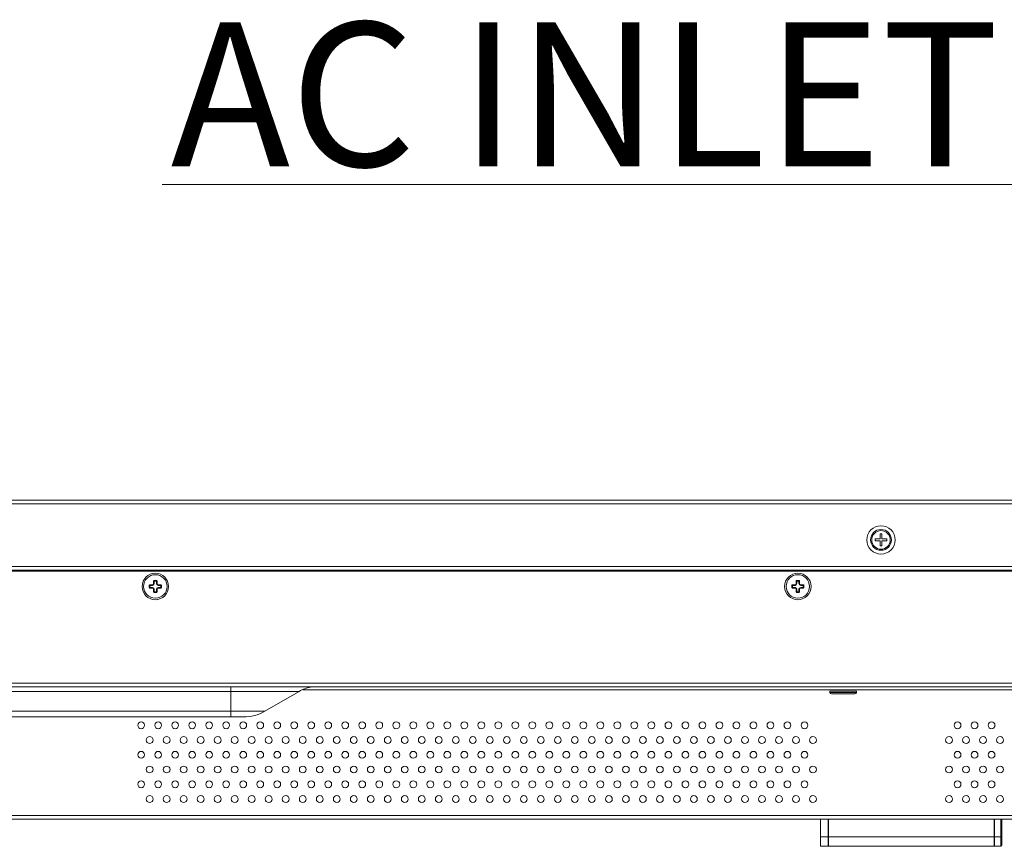
# Model space of a CAD drawing. Extents: x 2364 to 2610, y -546 to -361.
# Drawn here: x 2435 to 2445, y -500 to -491 of the extents above; entities that cross this region are included whole.
import ezdxf

# ---------------------------------------------------------------- set-up
doc = ezdxf.new("R2010")
doc.units = 0
doc.header["$MEASUREMENT"] = 0
doc.linetypes.add('DCAD_CONTINUOUS', pattern=[0])
doc.layers.add('2000', color=5, linetype='Continuous', lineweight=0, true_color=0x0000ff)
for name, color, linetype, lineweight in [('AL_98B97K_FRONT_D_1_1_1_BL3', 7, 'DCAD_CONTINUOUS', 0), ('CM_M3X6_0P6_1_BL191', 7, 'DCAD_CONTINUOUS', 0), ('CM_M3X6_0P6_1_BL200', 7, 'DCAD_CONTINUOUS', 0), ('CM_M3X6_0P6_1_BL201', 7, 'DCAD_CONTINUOUS', 0), ('M3X4_1_BL209', 7, 'DCAD_CONTINUOUS', 0), ('S_75B97K_BACK_COVER_1_BL32', 7, 'DCAD_CONTINUOUS', 0), ('S_75B97K_BACK_COVER_1_BL36', 7, 'DCAD_CONTINUOUS', 0), ('S_75B97K_EYEBOLT_SPT_1_BL160', 7, 'DCAD_CONTINUOUS', 0), ('S_98B97K_BACK_COVER_DM_1_BL14', 7, 'DCAD_CONTINUOUS', 0)]:
    doc.layers.add(name, color=color, linetype=linetype, lineweight=lineweight)
doc.styles.add('DC_TEXTSTYLE4', font='arial.ttf', dxfattribs={"height": 0.2})

msp = doc.modelspace()

# ---------------------------------------------------------------- linework, layer by layer
at = {"layer": '2000', "lineweight": 0, "ltscale": 0.07874, "flags": 128}
msp.add_lwpolyline([(2436.5836, -492.963), (2446.2101, -492.963), (2454.2811, -498.7154)], dxfattribs=at)
at = {"layer": 'AL_98B97K_FRONT_D_1_1_1_BL3', "color": 0, "linetype": 'DCAD_CONTINUOUS', "lineweight": 0, "ltscale": 0.004921}
for p, q in [((2433.5587, -496.2501), (2475.736, -496.2501)), ((2475.7754, -496.2895), (2433.5587, -496.2895)), ((2433.5587, -496.9391), (2475.7754, -496.9391)), ((2475.736, -496.9785), (2433.5587, -496.9785))]:
    msp.add_line(p, q, dxfattribs=at)
msp.add_circle((2444.0706, -496.6635), 0.1476, dxfattribs=at)
at = {"layer": 'CM_M3X6_0P6_1_BL191', "color": 0, "linetype": 'DCAD_CONTINUOUS', "lineweight": 0, "ltscale": 0.004921}
for p, q in [((2443.8147, -498.2383), (2443.5391, -498.2383)), ((2443.5391, -498.2501), (2443.5391, -498.2383)), ((2443.5391, -498.2501), (2443.8147, -498.2501)), ((2443.8147, -498.2501), (2443.8147, -498.2383)), ((2443.5549, -498.2659), (2443.799, -498.2659))]:
    msp.add_line(p, q, dxfattribs=at)
for centre, start, end in [((2443.5549, -498.2501), 180, 270), ((2443.799, -498.2501), 270, 0)]:
    msp.add_arc(centre, 0.0157, start, end, dxfattribs=at)
at = {"layer": 'CM_M3X6_0P6_1_BL200', "color": 0, "linetype": 'DCAD_CONTINUOUS', "lineweight": 0, "ltscale": 0.004921}
for p, q in [((2443.1937, -497.0929), (2443.1868, -497.0929)), ((2443.1868, -497.1182), (2443.1868, -497.0929)), ((2443.1868, -497.1182), (2443.1937, -497.1182)), ((2443.1937, -497.1182), (2443.1937, -497.0929)), ((2443.1946, -497.0848), (2443.2143, -497.0848)), ((2443.1946, -497.0848), (2443.1946, -497.0917)), ((2443.1946, -497.0917), (2443.2143, -497.0917)), ((2443.2143, -497.0917), (2443.2143, -497.0848)), ((2443.2222, -497.0929), (2443.2153, -497.0929)), ((2443.2153, -497.0929), (2443.2153, -497.1182)), ((2443.2153, -497.1182), (2443.2222, -497.1182)), ((2443.2222, -497.0929), (2443.2222, -497.1182)), ((2443.0667, -497.1478), (2443.0667, -497.1477)), ((2443.0824, -497.1477), (2443.0824, -497.1478)), ((2443.1484, -497.1379), (2443.1415, -497.1379)), ((2443.1415, -497.1576), (2443.1415, -497.1379)), ((2443.1415, -497.1576), (2443.1484, -497.1576)), ((2443.1484, -497.1576), (2443.1484, -497.1379)), ((2443.1496, -497.13), (2443.175, -497.13)), ((2443.1496, -497.13), (2443.1496, -497.137)), ((2443.1496, -497.137), (2443.175, -497.137)), ((2443.175, -497.1585), (2443.1496, -497.1585)), ((2443.1496, -497.1585), (2443.1496, -497.1655)), ((2443.175, -497.1655), (2443.1496, -497.1655)), ((2443.175, -497.137), (2443.175, -497.13)), ((2443.175, -497.1655), (2443.175, -497.1585)), ((2443.1937, -497.1773), (2443.1868, -497.1773)), ((2443.1868, -497.2026), (2443.1868, -497.1773)), ((2443.1868, -497.2026), (2443.1937, -497.2026)), ((2443.1937, -497.2026), (2443.1937, -497.1773)), ((2443.2143, -497.2038), (2443.1946, -497.2038)), ((2443.1946, -497.2038), (2443.1946, -497.2108)), ((2443.2143, -497.2108), (2443.1946, -497.2108)), ((2443.2143, -497.2108), (2443.2143, -497.2038)), ((2443.2222, -497.1773), (2443.2153, -497.1773)), ((2443.2153, -497.1773), (2443.2153, -497.2026)), ((2443.2153, -497.2026), (2443.2222, -497.2026)), ((2443.2222, -497.1773), (2443.2222, -497.2026)), ((2443.234, -497.13), (2443.2593, -497.13)), ((2443.234, -497.13), (2443.234, -497.137)), ((2443.234, -497.137), (2443.2593, -497.137)), ((2443.2593, -497.1585), (2443.234, -497.1585)), ((2443.234, -497.1585), (2443.234, -497.1655)), ((2443.2593, -497.1655), (2443.234, -497.1655)), ((2443.2593, -497.137), (2443.2593, -497.13)), ((2443.2593, -497.1655), (2443.2593, -497.1585)), ((2443.2675, -497.1379), (2443.2605, -497.1379)), ((2443.2605, -497.1379), (2443.2605, -497.1576)), ((2443.2605, -497.1576), (2443.2675, -497.1576)), ((2443.2675, -497.1379), (2443.2675, -497.1576)), ((2443.3265, -497.1478), (2443.3265, -497.1478)), ((2443.3423, -497.1478), (2443.3423, -497.1478))]:
    msp.add_line(p, q, dxfattribs=at)
for centre, radius, start, end in [((2443.2045, -497.1478), 0.1378, 0, 179.97543), ((2443.2045, -497.1478), 0.122, 0.00004, 179.9638), ((2443.175, -497.1182), 0.0188, 270, 0), ((2443.175, -497.1182), 0.0118, 270, 0), ((2443.234, -497.1182), 0.0188, 180, 270), ((2443.234, -497.1182), 0.0118, 180, 270), ((2443.2045, -497.1478), 0.1378, 180, 359.97543), ((2443.2045, -497.1478), 0.122, 180.00005, 359.96381), ((2443.175, -497.1773), 0.0188, 0, 90), ((2443.175, -497.1773), 0.0118, 0, 90), ((2443.234, -497.1773), 0.0188, 90, 180), ((2443.234, -497.1773), 0.0118, 90, 180)]:
    msp.add_arc(centre, radius, start, end, dxfattribs=at)
for points in [[(2443.1946, -497.0848), (2443.1933, -497.0849), (2443.1919, -497.0853), (2443.1906, -497.0859), (2443.1895, -497.0867), (2443.1886, -497.0877), (2443.1878, -497.0889), (2443.1872, -497.0902), (2443.1869, -497.0915), (2443.1868, -497.0929)], [(2443.1937, -497.0929), (2443.1937, -497.0927), (2443.1938, -497.0925), (2443.1938, -497.0924), (2443.1939, -497.0922), (2443.194, -497.0921), (2443.1941, -497.0919), (2443.1943, -497.0918), (2443.1945, -497.0917), (2443.1946, -497.0917)], [(2443.2222, -497.0929), (2443.2221, -497.0915), (2443.2217, -497.0902), (2443.2212, -497.0889), (2443.2204, -497.0877), (2443.2194, -497.0867), (2443.2183, -497.0859), (2443.2171, -497.0853), (2443.2157, -497.0849), (2443.2143, -497.0848)], [(2443.2143, -497.0917), (2443.2145, -497.0917), (2443.2147, -497.0918), (2443.2148, -497.0919), (2443.215, -497.0921), (2443.2151, -497.0922), (2443.2152, -497.0924), (2443.2152, -497.0925), (2443.2152, -497.0927), (2443.2153, -497.0929)], [(2443.1496, -497.13), (2443.1483, -497.1302), (2443.1469, -497.1305), (2443.1456, -497.1311), (2443.1445, -497.1318), (2443.1434, -497.1328), (2443.1426, -497.1339), (2443.142, -497.1352), (2443.1416, -497.1365), (2443.1415, -497.1379)], [(2443.1415, -497.1576), (2443.1416, -497.159), (2443.142, -497.1603), (2443.1426, -497.1616), (2443.1434, -497.1627), (2443.1445, -497.1637), (2443.1456, -497.1644), (2443.1469, -497.165), (2443.1483, -497.1654), (2443.1496, -497.1655)], [(2443.1484, -497.1379), (2443.1485, -497.1377), (2443.1485, -497.1376), (2443.1486, -497.1374), (2443.1488, -497.1373), (2443.1489, -497.1372), (2443.1491, -497.1371), (2443.1493, -497.137), (2443.1495, -497.137), (2443.1496, -497.137)], [(2443.1496, -497.1585), (2443.1495, -497.1585), (2443.1493, -497.1585), (2443.1491, -497.1584), (2443.1489, -497.1583), (2443.1488, -497.1582), (2443.1486, -497.1581), (2443.1485, -497.158), (2443.1485, -497.1578), (2443.1484, -497.1576)], [(2443.1868, -497.2026), (2443.1869, -497.204), (2443.1872, -497.2053), (2443.1878, -497.2066), (2443.1886, -497.2078), (2443.1895, -497.2088), (2443.1906, -497.2096), (2443.1919, -497.2102), (2443.1933, -497.2106), (2443.1946, -497.2108)], [(2443.1946, -497.2038), (2443.1945, -497.2038), (2443.1943, -497.2037), (2443.1941, -497.2036), (2443.194, -497.2035), (2443.1939, -497.2033), (2443.1938, -497.2031), (2443.1938, -497.203), (2443.1937, -497.2028), (2443.1937, -497.2026)], [(2443.2143, -497.2108), (2443.2157, -497.2106), (2443.2171, -497.2102), (2443.2183, -497.2096), (2443.2194, -497.2088), (2443.2204, -497.2078), (2443.2212, -497.2066), (2443.2217, -497.2053), (2443.2221, -497.204), (2443.2222, -497.2026)], [(2443.2153, -497.2026), (2443.2152, -497.2028), (2443.2152, -497.203), (2443.2152, -497.2031), (2443.2151, -497.2033), (2443.215, -497.2035), (2443.2148, -497.2036), (2443.2147, -497.2037), (2443.2145, -497.2038), (2443.2143, -497.2038)], [(2443.2675, -497.1379), (2443.2673, -497.1365), (2443.267, -497.1352), (2443.2663, -497.1339), (2443.2655, -497.1328), (2443.2645, -497.1318), (2443.2633, -497.1311), (2443.2621, -497.1305), (2443.2607, -497.1302), (2443.2593, -497.13)], [(2443.2593, -497.137), (2443.2595, -497.137), (2443.2597, -497.137), (2443.2599, -497.1371), (2443.26, -497.1372), (2443.2602, -497.1373), (2443.2603, -497.1374), (2443.2604, -497.1376), (2443.2605, -497.1377), (2443.2605, -497.1379)], [(2443.2593, -497.1655), (2443.2607, -497.1654), (2443.2621, -497.165), (2443.2633, -497.1644), (2443.2645, -497.1637), (2443.2655, -497.1627), (2443.2663, -497.1616), (2443.267, -497.1603), (2443.2673, -497.159), (2443.2675, -497.1576)], [(2443.2605, -497.1576), (2443.2605, -497.1578), (2443.2604, -497.158), (2443.2603, -497.1581), (2443.2602, -497.1582), (2443.26, -497.1583), (2443.2599, -497.1584), (2443.2597, -497.1585), (2443.2595, -497.1585), (2443.2593, -497.1585)]]:
    msp.add_spline(points, degree=3, dxfattribs=at)
at = {"layer": 'CM_M3X6_0P6_1_BL201', "color": 0, "linetype": 'DCAD_CONTINUOUS', "lineweight": 0, "ltscale": 0.004921}
for p, q in [((2436.5008, -497.0929), (2436.4938, -497.0929)), ((2436.4938, -497.1182), (2436.4938, -497.0929)), ((2436.4938, -497.1182), (2436.5008, -497.1182)), ((2436.5008, -497.1182), (2436.5008, -497.0929)), ((2436.5017, -497.0848), (2436.5214, -497.0848)), ((2436.5017, -497.0848), (2436.5017, -497.0917)), ((2436.5017, -497.0917), (2436.5214, -497.0917)), ((2436.5214, -497.0917), (2436.5214, -497.0848)), ((2436.5293, -497.0929), (2436.5223, -497.0929)), ((2436.5223, -497.0929), (2436.5223, -497.1182)), ((2436.5223, -497.1182), (2436.5293, -497.1182)), ((2436.5293, -497.0929), (2436.5293, -497.1182)), ((2436.3738, -497.1478), (2436.3738, -497.1477)), ((2436.3895, -497.1477), (2436.3895, -497.1478)), ((2436.4555, -497.1379), (2436.4486, -497.1379)), ((2436.4486, -497.1576), (2436.4486, -497.1379)), ((2436.4486, -497.1576), (2436.4555, -497.1576)), ((2436.4555, -497.1576), (2436.4555, -497.1379)), ((2436.4567, -497.13), (2436.482, -497.13)), ((2436.4567, -497.13), (2436.4567, -497.137)), ((2436.4567, -497.137), (2436.482, -497.137)), ((2436.482, -497.1585), (2436.4567, -497.1585)), ((2436.4567, -497.1585), (2436.4567, -497.1655)), ((2436.482, -497.1655), (2436.4567, -497.1655)), ((2436.482, -497.137), (2436.482, -497.13)), ((2436.482, -497.1655), (2436.482, -497.1585)), ((2436.5008, -497.1773), (2436.4938, -497.1773)), ((2436.4938, -497.2026), (2436.4938, -497.1773)), ((2436.4938, -497.2026), (2436.5008, -497.2026)), ((2436.5008, -497.2026), (2436.5008, -497.1773)), ((2436.5214, -497.2038), (2436.5017, -497.2038)), ((2436.5017, -497.2038), (2436.5017, -497.2108)), ((2436.5214, -497.2108), (2436.5017, -497.2108)), ((2436.5214, -497.2108), (2436.5214, -497.2038)), ((2436.5293, -497.1773), (2436.5223, -497.1773)), ((2436.5223, -497.1773), (2436.5223, -497.2026)), ((2436.5223, -497.2026), (2436.5293, -497.2026)), ((2436.5293, -497.1773), (2436.5293, -497.2026)), ((2436.5411, -497.13), (2436.5664, -497.13)), ((2436.5411, -497.13), (2436.5411, -497.137)), ((2436.5411, -497.137), (2436.5664, -497.137)), ((2436.5664, -497.1585), (2436.5411, -497.1585)), ((2436.5411, -497.1585), (2436.5411, -497.1655)), ((2436.5664, -497.1655), (2436.5411, -497.1655)), ((2436.5664, -497.137), (2436.5664, -497.13)), ((2436.5664, -497.1655), (2436.5664, -497.1585)), ((2436.5746, -497.1379), (2436.5676, -497.1379)), ((2436.5676, -497.1379), (2436.5676, -497.1576)), ((2436.5676, -497.1576), (2436.5746, -497.1576)), ((2436.5746, -497.1379), (2436.5746, -497.1576)), ((2436.6336, -497.1478), (2436.6336, -497.1478)), ((2436.6494, -497.1478), (2436.6494, -497.1478))]:
    msp.add_line(p, q, dxfattribs=at)
for centre, radius, start, end in [((2436.5116, -497.1478), 0.1378, 0, 179.97543), ((2436.5116, -497.1478), 0.122, 0.00004, 179.9638), ((2436.482, -497.1182), 0.0188, 270, 0), ((2436.482, -497.1182), 0.0118, 270, 0), ((2436.5411, -497.1182), 0.0188, 180, 270), ((2436.5411, -497.1182), 0.0118, 180, 270), ((2436.5116, -497.1478), 0.1378, 180, 359.97543), ((2436.5116, -497.1478), 0.122, 180.00005, 359.96381), ((2436.482, -497.1773), 0.0188, 0, 90), ((2436.482, -497.1773), 0.0118, 0, 90), ((2436.5411, -497.1773), 0.0188, 90, 180), ((2436.5411, -497.1773), 0.0118, 90, 180)]:
    msp.add_arc(centre, radius, start, end, dxfattribs=at)
for points in [[(2436.5017, -497.0848), (2436.5003, -497.0849), (2436.499, -497.0853), (2436.4977, -497.0859), (2436.4966, -497.0867), (2436.4956, -497.0877), (2436.4949, -497.0889), (2436.4943, -497.0902), (2436.494, -497.0915), (2436.4938, -497.0929)], [(2436.5008, -497.0929), (2436.5008, -497.0927), (2436.5008, -497.0925), (2436.5009, -497.0924), (2436.501, -497.0922), (2436.5011, -497.0921), (2436.5012, -497.0919), (2436.5014, -497.0918), (2436.5015, -497.0917), (2436.5017, -497.0917)], [(2436.5293, -497.0929), (2436.5292, -497.0915), (2436.5288, -497.0902), (2436.5283, -497.0889), (2436.5275, -497.0877), (2436.5265, -497.0867), (2436.5254, -497.0859), (2436.5241, -497.0853), (2436.5228, -497.0849), (2436.5214, -497.0848)], [(2436.5214, -497.0917), (2436.5216, -497.0917), (2436.5218, -497.0918), (2436.5219, -497.0919), (2436.522, -497.0921), (2436.5222, -497.0922), (2436.5222, -497.0924), (2436.5223, -497.0925), (2436.5223, -497.0927), (2436.5223, -497.0929)], [(2436.4567, -497.13), (2436.4553, -497.1302), (2436.454, -497.1305), (2436.4527, -497.1311), (2436.4515, -497.1318), (2436.4505, -497.1328), (2436.4497, -497.1339), (2436.4491, -497.1352), (2436.4487, -497.1365), (2436.4486, -497.1379)], [(2436.4486, -497.1576), (2436.4487, -497.159), (2436.4491, -497.1603), (2436.4497, -497.1616), (2436.4505, -497.1627), (2436.4515, -497.1637), (2436.4527, -497.1644), (2436.454, -497.165), (2436.4553, -497.1654), (2436.4567, -497.1655)], [(2436.4555, -497.1379), (2436.4555, -497.1377), (2436.4556, -497.1376), (2436.4557, -497.1374), (2436.4559, -497.1373), (2436.456, -497.1372), (2436.4562, -497.1371), (2436.4564, -497.137), (2436.4565, -497.137), (2436.4567, -497.137)], [(2436.4567, -497.1585), (2436.4565, -497.1585), (2436.4564, -497.1585), (2436.4562, -497.1584), (2436.456, -497.1583), (2436.4559, -497.1582), (2436.4557, -497.1581), (2436.4556, -497.158), (2436.4555, -497.1578), (2436.4555, -497.1576)], [(2436.4938, -497.2026), (2436.494, -497.204), (2436.4943, -497.2053), (2436.4949, -497.2066), (2436.4956, -497.2078), (2436.4966, -497.2088), (2436.4977, -497.2096), (2436.499, -497.2102), (2436.5003, -497.2106), (2436.5017, -497.2108)], [(2436.5017, -497.2038), (2436.5015, -497.2038), (2436.5014, -497.2037), (2436.5012, -497.2036), (2436.5011, -497.2035), (2436.501, -497.2033), (2436.5009, -497.2031), (2436.5008, -497.203), (2436.5008, -497.2028), (2436.5008, -497.2026)], [(2436.5214, -497.2108), (2436.5228, -497.2106), (2436.5241, -497.2102), (2436.5254, -497.2096), (2436.5265, -497.2088), (2436.5275, -497.2078), (2436.5283, -497.2066), (2436.5288, -497.2053), (2436.5292, -497.204), (2436.5293, -497.2026)], [(2436.5223, -497.2026), (2436.5223, -497.2028), (2436.5223, -497.203), (2436.5222, -497.2031), (2436.5222, -497.2033), (2436.522, -497.2035), (2436.5219, -497.2036), (2436.5218, -497.2037), (2436.5216, -497.2038), (2436.5214, -497.2038)], [(2436.5746, -497.1379), (2436.5744, -497.1365), (2436.574, -497.1352), (2436.5734, -497.1339), (2436.5726, -497.1328), (2436.5716, -497.1318), (2436.5704, -497.1311), (2436.5691, -497.1305), (2436.5678, -497.1302), (2436.5664, -497.13)], [(2436.5664, -497.137), (2436.5666, -497.137), (2436.5668, -497.137), (2436.567, -497.1371), (2436.5671, -497.1372), (2436.5673, -497.1373), (2436.5674, -497.1374), (2436.5675, -497.1376), (2436.5676, -497.1377), (2436.5676, -497.1379)], [(2436.5664, -497.1655), (2436.5678, -497.1654), (2436.5691, -497.165), (2436.5704, -497.1644), (2436.5716, -497.1637), (2436.5726, -497.1627), (2436.5734, -497.1616), (2436.574, -497.1603), (2436.5744, -497.159), (2436.5746, -497.1576)], [(2436.5676, -497.1576), (2436.5676, -497.1578), (2436.5675, -497.158), (2436.5674, -497.1581), (2436.5673, -497.1582), (2436.5671, -497.1583), (2436.567, -497.1584), (2436.5668, -497.1585), (2436.5666, -497.1585), (2436.5664, -497.1585)]]:
    msp.add_spline(points, degree=3, dxfattribs=at)
at = {"layer": 'M3X4_1_BL209', "color": 0, "linetype": 'DCAD_CONTINUOUS', "lineweight": 0, "ltscale": 0.004921}
for p, q in [((2444.0608, -496.6018), (2444.0805, -496.6018)), ((2444.0608, -496.6537), (2444.0608, -496.6018)), ((2444.0805, -496.6018), (2444.0805, -496.6537)), ((2444.009, -496.6537), (2444.0608, -496.6537)), ((2444.009, -496.6733), (2444.009, -496.6537)), ((2444.0608, -496.6733), (2444.009, -496.6733)), ((2444.0608, -496.7252), (2444.0608, -496.6733)), ((2444.0805, -496.6537), (2444.1323, -496.6537)), ((2444.1323, -496.6733), (2444.0805, -496.6733)), ((2444.0805, -496.6733), (2444.0805, -496.7252)), ((2444.1323, -496.6537), (2444.1323, -496.6733)), ((2444.0805, -496.7252), (2444.0608, -496.7252))]:
    msp.add_line(p, q, dxfattribs=at)
for radius in [0.1083, 0.0965]:
    msp.add_circle((2444.0706, -496.6635), radius, dxfattribs=at)
at = {"layer": 'S_75B97K_BACK_COVER_1_BL32', "color": 0, "linetype": 'DCAD_CONTINUOUS', "lineweight": 0, "ltscale": 0.004921}
for centre in [(2436.3639, -498.5932), (2436.5411, -498.5932), (2436.7183, -498.5932), (2436.8954, -498.5932), (2437.0726, -498.5932), (2437.2498, -498.5932), (2437.4269, -498.5932), (2437.6041, -498.5932), (2437.7813, -498.5932), (2437.9584, -498.5932), (2438.1356, -498.5932), (2438.3127, -498.5932), (2438.4899, -498.5932), (2438.6671, -498.5932), (2438.8442, -498.5932), (2439.0214, -498.5932), (2439.1986, -498.5932), (2439.3757, -498.5932), (2439.5529, -498.5932), (2439.7301, -498.5932), (2439.9072, -498.5932), (2440.0844, -498.5932), (2440.2616, -498.5932), (2440.4387, -498.5932), (2440.6159, -498.5932), (2440.7931, -498.5932), (2440.9702, -498.5932), (2441.1474, -498.5932), (2441.3246, -498.5932), (2441.5017, -498.5932), (2441.6789, -498.5932), (2441.8561, -498.5932), (2442.0332, -498.5932), (2442.2104, -498.5932), (2442.3876, -498.5932), (2442.5647, -498.5932), (2442.7419, -498.5932), (2442.919, -498.5932), (2443.0962, -498.5932), (2443.2734, -498.5932), (2444.8679, -498.5932), (2445.045, -498.5932), (2445.2222, -498.5932), (2436.4525, -498.7466), (2436.6297, -498.7466), (2436.8068, -498.7466), (2436.984, -498.7466), (2437.1612, -498.7466), (2437.3383, -498.7466), (2437.5155, -498.7466), (2437.6927, -498.7466), (2437.8698, -498.7466), (2438.047, -498.7466), (2438.2242, -498.7466), (2438.4013, -498.7466), (2438.5785, -498.7466), (2438.7557, -498.7466), (2438.9328, -498.7466), (2439.11, -498.7466), (2439.2872, -498.7466), (2439.4643, -498.7466), (2439.6415, -498.7466), (2439.8187, -498.7466), (2439.9958, -498.7466), (2440.173, -498.7466), (2440.3501, -498.7466), (2440.5273, -498.7466), (2440.7045, -498.7466), (2440.8816, -498.7466), (2441.0588, -498.7466), (2441.236, -498.7466), (2441.4131, -498.7466), (2441.5903, -498.7466), (2441.7675, -498.7466), (2441.9446, -498.7466), (2442.1218, -498.7466), (2442.299, -498.7466), (2442.4761, -498.7466), (2442.6533, -498.7466), (2442.8305, -498.7466), (2443.0076, -498.7466), (2443.1848, -498.7466), (2443.362, -498.7466), (2444.7793, -498.7466), (2444.9565, -498.7466), (2445.1336, -498.7466), (2445.3108, -498.7466), (2436.3639, -498.9001), (2436.5411, -498.9001), (2436.7183, -498.9001), (2436.8954, -498.9001), (2437.0726, -498.9001), (2437.2498, -498.9001), (2437.4269, -498.9001), (2437.6041, -498.9001), (2437.7813, -498.9001), (2437.9584, -498.9001), (2438.1356, -498.9001), (2438.3127, -498.9001), (2438.4899, -498.9001), (2438.6671, -498.9001), (2438.8442, -498.9001), (2439.0214, -498.9001), (2439.1986, -498.9001), (2439.3757, -498.9001), (2439.5529, -498.9001), (2439.7301, -498.9001), (2439.9072, -498.9001), (2440.0844, -498.9001), (2440.2616, -498.9001), (2440.4387, -498.9001), (2440.6159, -498.9001), (2440.7931, -498.9001), (2440.9702, -498.9001), (2441.1474, -498.9001), (2441.3246, -498.9001), (2441.5017, -498.9001), (2441.6789, -498.9001), (2441.8561, -498.9001), (2442.0332, -498.9001), (2442.2104, -498.9001), (2442.3876, -498.9001), (2442.5647, -498.9001), (2442.7419, -498.9001), (2442.919, -498.9001), (2443.0962, -498.9001), (2443.2734, -498.9001), (2444.8679, -498.9001), (2445.045, -498.9001), (2445.2222, -498.9001), (2436.4525, -499.0535), (2436.6297, -499.0535), (2436.8068, -499.0535), (2436.984, -499.0535), (2437.1612, -499.0535), (2437.3383, -499.0535), (2437.5155, -499.0535), (2437.6927, -499.0535), (2437.8698, -499.0535), (2438.047, -499.0535), (2438.2242, -499.0535), (2438.4013, -499.0535), (2438.5785, -499.0535), (2438.7557, -499.0535), (2438.9328, -499.0535), (2439.11, -499.0535), (2439.2872, -499.0535), (2439.4643, -499.0535), (2439.6415, -499.0535), (2439.8187, -499.0535), (2439.9958, -499.0535), (2440.173, -499.0535), (2440.3501, -499.0535), (2440.5273, -499.0535), (2440.7045, -499.0535), (2440.8816, -499.0535), (2441.0588, -499.0535), (2441.236, -499.0535), (2441.4131, -499.0535), (2441.5903, -499.0535), (2441.7675, -499.0535), (2441.9446, -499.0535), (2442.1218, -499.0535), (2442.299, -499.0535), (2442.4761, -499.0535), (2442.6533, -499.0535), (2442.8305, -499.0535), (2443.0076, -499.0535), (2443.1848, -499.0535), (2443.362, -499.0535), (2444.7793, -499.0535), (2444.9565, -499.0535), (2445.1336, -499.0535), (2445.3108, -499.0535), (2436.3639, -499.2069), (2436.5411, -499.2069), (2436.7183, -499.2069), (2436.8954, -499.2069), (2437.0726, -499.2069), (2437.2498, -499.2069), (2437.4269, -499.2069), (2437.6041, -499.2069), (2437.7813, -499.2069), (2437.9584, -499.2069), (2438.1356, -499.2069), (2438.3127, -499.2069), (2438.4899, -499.2069), (2438.6671, -499.2069), (2438.8442, -499.2069), (2439.0214, -499.2069), (2439.1986, -499.2069), (2439.3757, -499.2069), (2439.5529, -499.2069), (2439.7301, -499.2069), (2439.9072, -499.2069), (2440.0844, -499.2069), (2440.2616, -499.2069), (2440.4387, -499.2069), (2440.6159, -499.2069), (2440.7931, -499.2069), (2440.9702, -499.2069), (2441.1474, -499.2069), (2441.3246, -499.2069), (2441.5017, -499.2069), (2441.6789, -499.2069), (2441.8561, -499.2069), (2442.0332, -499.2069), (2442.2104, -499.2069), (2442.3876, -499.2069), (2442.5647, -499.2069), (2442.7419, -499.2069), (2442.919, -499.2069), (2443.0962, -499.2069), (2443.2734, -499.2069), (2444.8679, -499.2069), (2445.045, -499.2069), (2445.2222, -499.2069), (2436.4525, -499.3604), (2436.6297, -499.3604), (2436.8068, -499.3604), (2436.984, -499.3604), (2437.1612, -499.3604), (2437.3383, -499.3604), (2437.5155, -499.3604), (2437.6927, -499.3604), (2437.8698, -499.3604), (2438.047, -499.3604), (2438.2242, -499.3604), (2438.4013, -499.3604), (2438.5785, -499.3604), (2438.7557, -499.3604), (2438.9328, -499.3604), (2439.11, -499.3604), (2439.2872, -499.3604), (2439.4643, -499.3604), (2439.6415, -499.3604), (2439.8187, -499.3604), (2439.9958, -499.3604), (2440.173, -499.3604), (2440.3501, -499.3604), (2440.5273, -499.3604), (2440.7045, -499.3604), (2440.8816, -499.3604), (2441.0588, -499.3604), (2441.236, -499.3604), (2441.4131, -499.3604), (2441.5903, -499.3604), (2441.7675, -499.3604), (2441.9446, -499.3604), (2442.1218, -499.3604), (2442.299, -499.3604), (2442.4761, -499.3604), (2442.6533, -499.3604), (2442.8305, -499.3604), (2443.0076, -499.3604), (2443.1848, -499.3604), (2443.362, -499.3604), (2444.7793, -499.3604), (2444.9565, -499.3604), (2445.1336, -499.3604), (2445.3108, -499.3604)]:
    msp.add_circle(centre, 0.0354, dxfattribs=at)
at = {"layer": 'S_75B97K_BACK_COVER_1_BL36', "color": 0, "linetype": 'DCAD_CONTINUOUS', "lineweight": 0, "ltscale": 0.004921}
for p, q in [((2438.0473, -498.2226), (2452.299, -498.2226)), ((2456.5155, -499.569), (2408.6344, -499.569)), ((2408.9131, -499.5336), (2456.4789, -499.5336))]:
    msp.add_line(p, q, dxfattribs=at)
at = {"layer": 'S_75B97K_EYEBOLT_SPT_1_BL160', "color": 0, "linetype": 'DCAD_CONTINUOUS', "lineweight": 0, "ltscale": 0.004921}
for p, q in [((2443.4407, -499.569), (2443.4407, -499.8525)), ((2443.5194, -499.8525), (2443.5194, -499.569)), ((2443.5234, -499.569), (2443.5234, -499.8525)), ((2445.2478, -499.569), (2445.2478, -499.8525)), ((2445.2517, -499.569), (2445.2517, -499.8525)), ((2445.3187, -499.8525), (2445.3187, -499.569)), ((2445.3305, -499.8407), (2445.3305, -499.569)), ((2443.4407, -499.7541), (2443.5194, -499.7541)), ((2443.5234, -499.7541), (2445.2478, -499.7541)), ((2445.2517, -499.7541), (2445.3305, -499.7541)), ((2443.5194, -499.8525), (2443.4407, -499.8525)), ((2445.2478, -499.8525), (2443.5234, -499.8525)), ((2445.3187, -499.8525), (2445.2517, -499.8525)), ((2445.3305, -499.8407), (2445.3187, -499.8525))]:
    msp.add_line(p, q, dxfattribs=at)
for points in [[(2443.5204, -499.7832), (2443.52, -499.7881), (2443.5197, -499.7931), (2443.5196, -499.798), (2443.5195, -499.8029), (2443.5195, -499.8078), (2443.5194, -499.8128)], [(2443.521, -499.779), (2443.5208, -499.7798), (2443.5207, -499.7807), (2443.5206, -499.7815), (2443.5205, -499.7824), (2443.5204, -499.7832)], [(2443.5213, -499.7774), (2443.5213, -499.7777), (2443.5212, -499.778), (2443.5211, -499.7783), (2443.5211, -499.7787), (2443.521, -499.779)], [(2443.5222, -499.7749), (2443.5219, -499.7754), (2443.5218, -499.7759), (2443.5216, -499.7764), (2443.5215, -499.7769), (2443.5213, -499.7774)], [(2443.5234, -499.7737), (2443.5231, -499.7738), (2443.5228, -499.774), (2443.5226, -499.7742), (2443.5224, -499.7744), (2443.5223, -499.7747), (2443.5222, -499.7749)], [(2445.2508, -499.7832), (2445.2507, -499.7823), (2445.2506, -499.7814), (2445.2504, -499.7805), (2445.2503, -499.7797), (2445.2501, -499.7788), (2445.25, -499.7779), (2445.2497, -499.777), (2445.2495, -499.7761), (2445.2492, -499.7753), (2445.2488, -499.7745), (2445.2482, -499.7738)]]:
    msp.add_spline(points, degree=3, dxfattribs=at)
at = {"layer": 'S_98B97K_BACK_COVER_DM_1_BL14', "color": 0, "linetype": 'DCAD_CONTINUOUS', "lineweight": 0, "ltscale": 0.004921}
for p, q in [((2433.6179, -496.9903), (2471.484, -496.9903)), ((2393.6257, -498.1556), (2471.5234, -498.1556)), ((2471.5234, -498.1911), (2393.6257, -498.1911)), ((2437.299, -498.2396), (2427.8501, -498.2396)), ((2437.299, -498.506), (2437.299, -498.1911)), ((2437.8747, -498.2396), (2437.299, -498.2396)), ((2438.0108, -498.2396), (2437.6525, -498.4464)), ((2437.9759, -498.2396), (2437.8747, -498.2396)), ((2438.0108, -498.2396), (2437.9759, -498.2396)), ((2427.8501, -498.4464), (2437.299, -498.4464)), ((2437.299, -498.4464), (2437.4341, -498.4464)), ((2437.4341, -498.4464), (2437.549, -498.4464)), ((2437.549, -498.4464), (2437.5783, -498.4464)), ((2437.5783, -498.4464), (2437.6368, -498.4464)), ((2437.6368, -498.4464), (2437.6525, -498.4464)), ((2437.4301, -498.506), (2427.719, -498.506))]:
    msp.add_line(p, q, dxfattribs=at)
for centre, radius, start, end in [((2438.1919, -498.5533), 0.3622, 99.97839, 119.99681), ((2437.4301, -498.0611), 0.4449, 270, 300)]:
    msp.add_arc(centre, radius, start, end, dxfattribs=at)

# ---------------------------------------------------------------- texts
at = {"layer": '2000', "lineweight": 0, "style": 'DC_TEXTSTYLE4'}
msp.add_text('AC INLET', height=1.5, dxfattribs=at).set_placement((2436.6712, -492.7753))

doc.saveas('drawing.dxf')
